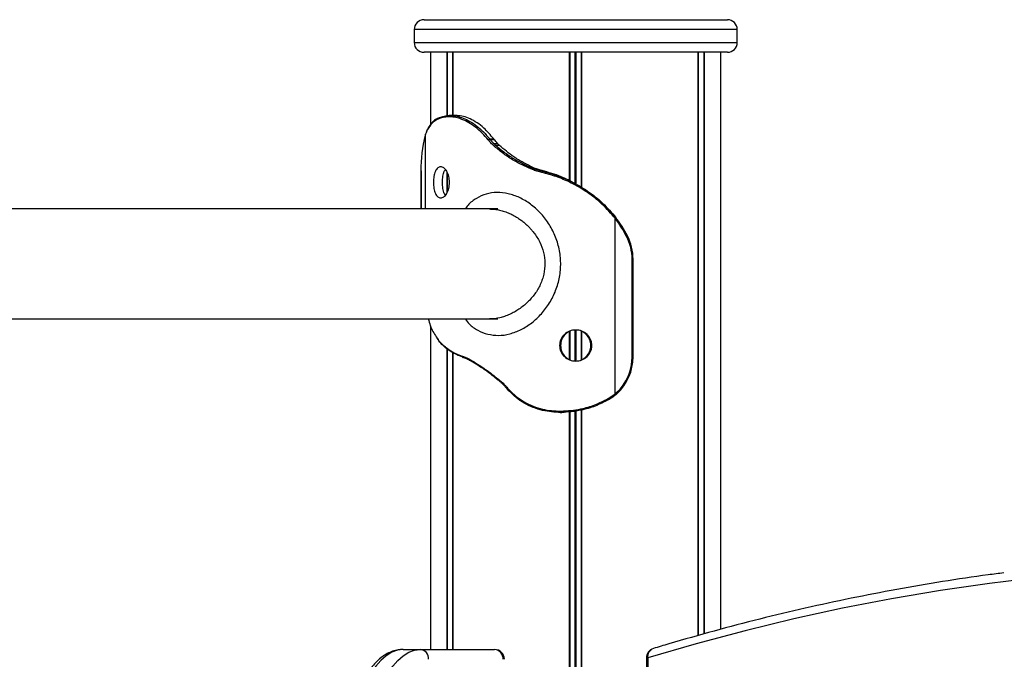
# Model space of a CAD drawing. Units: millimetres. Extents: x 295 to 8393, y 333 to 9506.
# Drawn here: x 4001 to 4303, y 9310 to 9506 of the extents above; entities that cross this region are included whole.
import ezdxf

# ---------------------------------------------------------------- set-up
doc = ezdxf.new("R2010")
doc.units = ezdxf.units.MM
doc.header["$LTSCALE"] = 50

msp = doc.modelspace()

# ---------------------------------------------------------------- linework, layer by layer
at = {"color": 7, "linetype": 'Continuous', "lineweight": 25}
for p, q in [((4124.92, 9505.81), (4148.17, 9505.81)), ((4148.17, 9505.81), (4217.92, 9505.81)), ((4121.92, 9502.81), (4121.92, 9498.81)), ((4220.92, 9498.81), (4220.92, 9502.81)), ((4148.17, 9495.81), (4124.92, 9495.81)), ((4126.92, 9495.81), (4126.92, 9473.67)), ((4131.97, 9476.35), (4131.97, 9495.81)), ((4132.08, 9476.36), (4132.08, 9495.81)), ((4133.82, 9476.45), (4133.82, 9495.81)), ((4133.86, 9476.45), (4133.86, 9495.81)), ((4217.92, 9495.81), (4148.17, 9495.81)), ((4169.53, 9456.4), (4169.53, 9495.81)), ((4169.67, 9456.33), (4169.67, 9495.81)), ((4173.16, 9454.42), (4173.16, 9495.81)), ((4173.31, 9454.34), (4173.31, 9495.81)), ((4208.98, 9317.09), (4208.98, 9495.81)), ((4209.02, 9317.1), (4209.02, 9495.81)), ((4210.76, 9317.6), (4210.76, 9495.81)), ((4210.87, 9317.63), (4210.87, 9495.81)), ((4215.92, 9319.02), (4215.92, 9495.81)), ((4132.9, 9476.05), (4132.49, 9476.05)), ((4132.81, 9476.45), (4132.98, 9476.45)), ((4134.77, 9476.45), (4132.98, 9476.45)), ((4135.04, 9476.44), (4134.77, 9476.45)), ((4126.02, 9472.21), (4125.77, 9471.71)), ((4125.38, 9470.73), (4125.27, 9470.4)), ((4125.55, 9471.19), (4125.38, 9470.73)), ((4125.77, 9471.71), (4125.55, 9471.19)), ((4145.06, 9469.26), (4145.24, 9469.04)), ((4146.46, 9469.04), (4146.29, 9469.26)), ((4146.54, 9469.02), (4146.36, 9469.23)), ((4144.78, 9468.76), (4144.6, 9468.98)), ((4146.5, 9466.97), (4145.89, 9467.54)), ((4146.32, 9467.84), (4146.9, 9467.3)), ((4148.06, 9467.29), (4147.46, 9467.87)), ((4158.15, 9459.88), (4157.63, 9460.08)), ((4157.89, 9460.45), (4158.38, 9460.26)), ((4159.01, 9460.25), (4158.5, 9460.46)), ((4123.98, 9459.46), (4123.98, 9447.81)), ((4123.98, 9459.46), (4124, 9459.46)), ((4131.97, 9452.76), (4131.97, 9459.16)), ((4132.08, 9452.97), (4132.08, 9458.95)), ((4160.44, 9459.17), (4160.27, 9459.22)), ((4160.45, 9459.61), (4160.63, 9459.56)), ((4161.13, 9459.56), (4160.95, 9459.61)), ((4160.95, 9459.61), (4160.95, 9459.61)), ((4161.14, 9459.56), (4161.13, 9459.56)), ((4147.51, 9447.81), (3793.79, 9447.81)), ((4183.4, 9445.08), (4183.11, 9445.44)), ((4183.3, 9445.7), (4183.6, 9445.33)), ((4183.55, 9444.88), (4183.4, 9445.08)), ((4183.55, 9391.19), (4183.55, 9444.88)), ((4162.1, 9431.03), (4162.1, 9431.32)), ((4188.7, 9402.46), (4188.7, 9432.46)), ((4188.99, 9402.46), (4188.99, 9432.46)), ((3796.03, 9414.11), (4144.98, 9414.11)), ((4126.92, 9411.95), (4126.92, 9312.81)), ((4145.08, 9414.11), (4147.51, 9414.11)), ((4169.53, 9401.63), (4169.53, 9410.29)), ((4169.67, 9401.54), (4169.67, 9410.38)), ((4173.16, 9401.55), (4173.16, 9410.37)), ((4173.31, 9401.65), (4173.31, 9410.27)), ((4131.97, 9312.81), (4131.97, 9405.01)), ((4132.08, 9312.81), (4132.08, 9404.93)), ((4133.82, 9312.81), (4133.82, 9403.72)), ((4133.86, 9312.81), (4133.86, 9403.69)), ((4136.61, 9402.75), (4136.73, 9402.7)), ((4138.27, 9402.04), (4138.66, 9401.84)), ((4138.82, 9401.47), (4138.46, 9401.67)), ((4149.12, 9394.08), (4148.52, 9394.62)), ((4148.53, 9394.95), (4149.16, 9394.38)), ((4150.21, 9392.89), (4150.41, 9392.67)), ((4150.34, 9393.16), (4150.54, 9392.94)), ((4182.17, 9390.21), (4182.93, 9390.73)), ((4182.93, 9390.73), (4183.55, 9391.19)), ((4183.69, 9390.88), (4183.05, 9390.4)), ((4183.55, 9391.19), (4183.94, 9391.52)), ((4184.09, 9391.22), (4183.69, 9390.88)), ((4181.35, 9389.71), (4182.17, 9390.21)), ((4182.3, 9389.88), (4181.45, 9389.36)), ((4182.31, 9389.88), (4182.3, 9389.88)), ((4166.17, 9385.87), (4166.87, 9385.87)), ((4166.65, 9385.47), (4166.19, 9385.47)), ((4167.17, 9385.47), (4167.85, 9385.53)), ((4169.53, 9287.81), (4169.53, 9385.69)), ((4169.67, 9287.81), (4169.67, 9385.7)), ((4170.8, 9385.81), (4171.26, 9385.85)), ((4173.16, 9287.81), (4173.16, 9386.19)), ((4173.31, 9287.81), (4173.31, 9386.23)), ((4118.55, 9312.81), (4123.75, 9312.81)), ((4123.75, 9312.81), (4146.56, 9312.81)), ((4193.08, 9310.23), (4193.08, 9287.68))]:
    msp.add_line(p, q, dxfattribs=at)
at = {"color": 8, "linetype": 'Continuous', "lineweight": 25}
for p, q in [((4146.67, 9502.81), (4121.92, 9502.81)), ((4220.92, 9502.81), (4146.67, 9502.81)), ((4121.92, 9498.81), (4146.67, 9498.81)), ((4146.67, 9498.81), (4220.92, 9498.81)), ((4133.75, 9476.45), (4133.75, 9495.81)), ((4171.29, 9455.47), (4171.29, 9495.81)), ((4171.55, 9455.32), (4171.55, 9495.81)), ((4209.08, 9317.12), (4209.08, 9495.81)), ((4132.98, 9476.45), (4133.24, 9476.45)), ((4125.38, 9447.81), (4125.38, 9470.73)), ((4124, 9459.46), (4124, 9447.81)), ((4188.7, 9432.46), (4188.99, 9432.46)), ((4171.29, 9401.23), (4171.29, 9410.69)), ((4171.55, 9401.24), (4171.55, 9410.68)), ((4133.75, 9312.81), (4133.75, 9403.76)), ((4188.7, 9402.46), (4188.99, 9402.46)), ((4166.92, 9385.47), (4166.65, 9385.47)), ((4171.29, 9287.81), (4171.29, 9385.88)), ((4171.55, 9287.81), (4171.55, 9385.92)), ((4193.48, 9310.23), (4193.08, 9310.23)), ((4193.48, 9310.23), (4193.48, 9287.66))]:
    msp.add_line(p, q, dxfattribs=at)
at = {"color": 7, "linetype": 'Continuous', "lineweight": 25, "flags": 128}
for points in [[(4126.05, 9472.41), (4126.05, 9472.41), (4126.05, 9472.41)], [(4183.11, 9445.44), (4183.16, 9445.49), (4183.21, 9445.54), (4183.25, 9445.59), (4183.29, 9445.62), (4183.31, 9445.66), (4183.32, 9445.68), (4183.31, 9445.7), (4183.3, 9445.7)], [(4183.61, 9445.32), (4183.61, 9445.32), (4183.6, 9445.33)], [(4187, 9439.4), (4187.07, 9439.43), (4187.13, 9439.47), (4187.17, 9439.5), (4187.21, 9439.53), (4187.24, 9439.55), (4187.25, 9439.57), (4187.25, 9439.58), (4187.24, 9439.59)], [(4136.96, 9402.32), (4136.91, 9402.32), (4136.9, 9402.33)], [(4138.46, 9401.67), (4138.41, 9401.67), (4138.36, 9401.69), (4138.32, 9401.73), (4138.29, 9401.78), (4138.27, 9401.83), (4138.26, 9401.9), (4138.26, 9401.97), (4138.27, 9402.04)], [(4138.66, 9401.84), (4138.64, 9401.77), (4138.64, 9401.7), (4138.64, 9401.64), (4138.66, 9401.58), (4138.69, 9401.54), (4138.73, 9401.5), (4138.77, 9401.48), (4138.82, 9401.47)], [(4148.53, 9394.95), (4148.5, 9394.88), (4148.47, 9394.82), (4148.45, 9394.77), (4148.44, 9394.72), (4148.45, 9394.68), (4148.46, 9394.65), (4148.48, 9394.63), (4148.52, 9394.62)], [(4150.41, 9392.68), (4150.42, 9392.67), (4150.45, 9392.66)], [(4183.55, 9391.19), (4183.6, 9391.13), (4183.64, 9391.07), (4183.67, 9391.02), (4183.69, 9390.97), (4183.71, 9390.93), (4183.71, 9390.9), (4183.7, 9390.88), (4183.69, 9390.88)], [(4183.94, 9391.52), (4183.98, 9391.47), (4184.03, 9391.41), (4184.06, 9391.36), (4184.09, 9391.31), (4184.1, 9391.28), (4184.11, 9391.25), (4184.1, 9391.23), (4184.09, 9391.22)], [(4181.35, 9389.71), (4181.38, 9389.64), (4181.41, 9389.58), (4181.44, 9389.52), (4181.45, 9389.46), (4181.46, 9389.42), (4181.47, 9389.39), (4181.46, 9389.37), (4181.45, 9389.36)], [(4118.55, 9312.81), (4116.77, 9312.6), (4115.02, 9311.97), (4113.32, 9310.92), (4111.69, 9309.48), (4110.15, 9307.67), (4108.74, 9305.5), (4107.46, 9303.01), (4106.35, 9300.24), (4105.4, 9297.23), (4104.64, 9294.01)], [(4109.83, 9294.01), (4110.59, 9297.23), (4111.54, 9300.24), (4112.66, 9303.01), (4113.94, 9305.5), (4115.35, 9307.67), (4116.88, 9309.48), (4118.51, 9310.92), (4120.22, 9311.97), (4121.97, 9312.6), (4123.75, 9312.81)]]:
    msp.add_lwpolyline(points, dxfattribs=at)
at = {"color": 8, "linetype": 'Continuous', "lineweight": 25, "flags": 128}
for points in [[(4149.16, 9394.38), (4149.12, 9394.32), (4149.09, 9394.27), (4149.07, 9394.22), (4149.05, 9394.17), (4149.05, 9394.13), (4149.06, 9394.1), (4149.07, 9394.1)], [(4150.34, 9393.16), (4150.29, 9393.11), (4150.25, 9393.05), (4150.23, 9393), (4150.21, 9392.96), (4150.21, 9392.93), (4150.21, 9392.9), (4150.22, 9392.89)], [(4150.54, 9392.94), (4150.49, 9392.88), (4150.45, 9392.83), (4150.42, 9392.78), (4150.41, 9392.74), (4150.4, 9392.71), (4150.41, 9392.68), (4150.41, 9392.68)], [(4182.93, 9390.73), (4182.97, 9390.66), (4183.01, 9390.6), (4183.03, 9390.54), (4183.05, 9390.49), (4183.07, 9390.45), (4183.07, 9390.42), (4183.06, 9390.4), (4183.06, 9390.4)], [(4313.26, 9334.88), (4298.23, 9333.06), (4283.21, 9330.88), (4268.21, 9328.34), (4253.22, 9325.44), (4238.25, 9322.18), (4223.31, 9318.56), (4208.38, 9314.57), (4193.48, 9310.23)]]:
    msp.add_lwpolyline(points, dxfattribs=at)
at = {"color": 7, "linetype": 'Continuous', "lineweight": 25}
for centre, radius, start, end in [((4124.92, 9502.81), 3, 90, 180), ((4217.92, 9502.81), 3, 0, 90), ((4124.92, 9498.81), 3, 180, 270), ((4217.92, 9498.81), 3, 270, 0), ((4132.85, 9476.09), 0.362, 96.3053, 186.4053), ((4133.28, 9476.07), 0.379, 96.8012, 183.5288), ((4165.31, 9460.19), 41.32, 165.693, 181.005), ((4125.81, 9471.24), 0.267, 157.8403, 190.9571), ((4126.03, 9471.77), 0.267, 156.9976, 191.6068), ((4145.19, 9468.51), 0.761, 99.9583, 141.5587), ((4145.38, 9468.32), 0.736, 100.5197, 143.4266), ((4146.3, 9469.18), 0.0834, 40.9127, 97.0997), ((4146.47, 9468.95), 0.0865, 43.3535, 95.6079), ((4146.47, 9467.16), 0.693, 102.231, 147.2065), ((4147.06, 9466.68), 0.635, 104.0457, 152.5506), ((4158.23, 9459.93), 0.615, 123.3913, 166.5306), ((4158.73, 9459.77), 0.598, 126.0936, 169.8632), ((4160.87, 9459.18), 0.603, 134.3572, 176.0559), ((4161.06, 9459.12), 0.62, 134.1087, 174.7203), ((4151.62, 9421.02), 40.17, 27.5227, 36.8661), ((4151.73, 9421.02), 39.77, 27.5229, 36.8652), ((4173.69, 9432.47), 15.01, 359.9571, 27.4712), ((4173.56, 9432.47), 15.42, 359.9559, 27.472), ((4173.87, 9402.41), 14.82, 312.7607, 0.2011), ((4173.75, 9402.41), 15.23, 312.7598, 0.2019), ((4167.11, 9385.73), 0.955, 171.5416, 195.7473), ((4167.99, 9385.8), 1.13, 176.6225, 197.2405), ((4123.53, 9310), 2.82, 356.187, 85.5994), ((4146.56, 9309.81), 3, 0, 90), ((4146.34, 9310), 2.82, 356.1864, 85.6), ((4196.08, 9310.23), 3, 106.8991, 180)]:
    msp.add_arc(centre, radius, start, end, dxfattribs=at)
at = {"color": 8, "linetype": 'Continuous', "lineweight": 25}
for centre, radius, start, end in [((4126.31, 9472.26), 0.301, 151.5047, 189.8824), ((4183.19, 9445.48), 0.448, 297.052, 339.5317), ((4183.35, 9445.27), 0.444, 296.6153, 339.3113), ((4136.92, 9402.66), 0.328, 164.0954, 240.5075), ((4137.05, 9402.62), 0.332, 164.8619, 241.7525), ((4181.85, 9389.89), 0.459, 359.3246, 44.9476), ((4196.1, 9310.62), 2.64, 109.6403, 188.3428)]:
    msp.add_arc(centre, radius, start, end, dxfattribs=at)
at = {"color": 7, "linetype": 'Continuous', "lineweight": 25}
for points, knots in [([(4132.49, 9476.05), (4131.91, 9476), (4130.75, 9475.9), (4129.02, 9475.34), (4127.34, 9474.25), (4126.46, 9472.9), (4126.02, 9472.21)], [0, 0, 0, 0, 0.203156, 0.408656, 0.699853, 1, 1, 1, 1]), ([(4129.6, 9475.77), (4129.22, 9475.58), (4128.39, 9475.2), (4127.35, 9474.3), (4126.61, 9473.36), (4126.28, 9472.78), (4126.2, 9472.62)], [0, 0, 0, 0, 0.275537, 0.588846, 0.889542, 1, 1, 1, 1]), ([(4129.72, 9475.8), (4130.16, 9475.96), (4131.1, 9476.31), (4132.22, 9476.4), (4132.81, 9476.45)], [0, 0, 0, 0, 0.472331, 1, 1, 1, 1]), ([(4144.6, 9468.98), (4143.99, 9469.7), (4142.76, 9471.14), (4140.74, 9472.9), (4138.64, 9474.31), (4136.61, 9475.3), (4134.66, 9475.89), (4133.49, 9475.99), (4132.9, 9476.05)], [0, 0, 0, 0, 0.168821, 0.340908, 0.510168, 0.683149, 0.840099, 1, 1, 1, 1]), ([(4133.24, 9476.45), (4133.82, 9476.39), (4134.99, 9476.29), (4136.95, 9475.7), (4139.02, 9474.69), (4141.13, 9473.27), (4143.19, 9471.47), (4144.44, 9470), (4145.06, 9469.26)], [0, 0, 0, 0, 0.156814, 0.315958, 0.485288, 0.658351, 0.827438, 1, 1, 1, 1]), ([(4135.04, 9476.44), (4135.04, 9476.44), (4134.72, 9476.44), (4134.22, 9476.44), (4133.61, 9476.44), (4133.31, 9476.45), (4133.24, 9476.45)], [0, 0, 0, 0, 0.000316, 0.500372, 0.87539, 1, 1, 1, 1]), ([(4146.29, 9469.26), (4145.29, 9470.44), (4143.68, 9472.36), (4141.16, 9474.29), (4139.06, 9475.48), (4136.96, 9476.26), (4135.69, 9476.38), (4135.04, 9476.44)], [0, 0, 0, 0, 0.285801, 0.46255, 0.643804, 0.819497, 1, 1, 1, 1]), ([(4126.05, 9472.4), (4126, 9472.32), (4125.9, 9472.16), (4125.83, 9471.95), (4125.79, 9471.85)], [0, 0, 0, 0, 0.529495, 1, 1, 1, 1]), ([(4125.78, 9471.87), (4125.76, 9471.82), (4125.69, 9471.65), (4125.62, 9471.47), (4125.56, 9471.34)], [0, 0, 0, 0, 0.2660621, 1, 1, 1, 1]), ([(4145.06, 9469.26), (4145.27, 9469.26), (4145.68, 9469.26), (4146.08, 9469.26), (4146.29, 9469.26)], [0, 0, 0, 0, 0.506019, 1, 1, 1, 1]), ([(4145.24, 9469.04), (4145.44, 9468.81), (4145.79, 9468.4), (4146.16, 9468.01), (4146.32, 9467.84)], [0, 0, 0, 0, 0.557786, 1, 1, 1, 1]), ([(4146.46, 9469.04), (4146.39, 9469.04), (4146.19, 9469.04), (4145.79, 9469.04), (4145.44, 9469.04), (4145.24, 9469.04)], [0, 0, 0, 0, 0.159576, 0.500503, 1, 1, 1, 1]), ([(4147.46, 9467.87), (4147.29, 9468.06), (4146.95, 9468.44), (4146.62, 9468.84), (4146.46, 9469.04)], [0, 0, 0, 0, 0.498256, 1, 1, 1, 1]), ([(4145.89, 9467.54), (4145.72, 9467.71), (4145.34, 9468.11), (4144.98, 9468.53), (4144.78, 9468.76)], [0, 0, 0, 0, 0.4442935, 1, 1, 1, 1]), ([(4146.32, 9467.84), (4146.53, 9467.85), (4146.91, 9467.86), (4147.29, 9467.87), (4147.46, 9467.87)], [0, 0, 0, 0, 0.547085, 1, 1, 1, 1]), ([(4157.63, 9460.08), (4155.86, 9460.89), (4152.93, 9462.24), (4149.3, 9464.67), (4147.43, 9466.21), (4146.5, 9466.97)], [0, 0, 0, 0, 0.435749, 0.71671, 1, 1, 1, 1]), ([(4146.9, 9467.3), (4147.83, 9466.53), (4149.67, 9465.01), (4153.26, 9462.59), (4156.14, 9461.26), (4157.89, 9460.45)], [0, 0, 0, 0, 0.284179, 0.564617, 1, 1, 1, 1]), ([(4148.06, 9467.29), (4147.99, 9467.29), (4147.8, 9467.29), (4147.47, 9467.29), (4147.15, 9467.29), (4146.96, 9467.3), (4146.9, 9467.3)], [0, 0, 0, 0, 0.159832, 0.501156, 0.861691, 1, 1, 1, 1]), ([(4158.5, 9460.46), (4157.43, 9460.96), (4155.32, 9461.97), (4151.72, 9464.15), (4149.47, 9466.08), (4148.06, 9467.29)], [0, 0, 0, 0, 0.275278, 0.547431, 1, 1, 1, 1]), ([(4127.81, 9455.96), (4127.82, 9456.28), (4127.83, 9456.92), (4127.95, 9457.82), (4128.15, 9458.65), (4128.51, 9459.6), (4129.11, 9460.5), (4130.03, 9460.82), (4131.02, 9460.5), (4131.77, 9459.6), (4132.25, 9458.65), (4132.53, 9457.82), (4132.69, 9456.92), (4132.74, 9455.96), (4132.69, 9455), (4132.53, 9454.1), (4132.25, 9453.27), (4131.77, 9452.32), (4131.02, 9451.42), (4130.03, 9451.1), (4129.11, 9451.42), (4128.51, 9452.32), (4128.15, 9453.27), (4127.95, 9454.1), (4127.83, 9455.01), (4127.82, 9455.64), (4127.81, 9455.96)], [0, 0, 0, 0, 0.031744, 0.062282, 0.093013, 0.125301, 0.18725, 0.249997, 0.312658, 0.37469, 0.406959, 0.437682, 0.468232, 0.500013, 0.531714, 0.562234, 0.592983, 0.625333, 0.687296, 0.750029, 0.812678, 0.874722, 0.907029, 0.937756, 0.968277, 1, 1, 1, 1]), ([(4157.89, 9460.45), (4158, 9460.45), (4158.2, 9460.45), (4158.4, 9460.46), (4158.5, 9460.46)], [0, 0, 0, 0, 0.508693, 1, 1, 1, 1]), ([(4158.38, 9460.26), (4158.6, 9460.18), (4159.05, 9460.02), (4159.73, 9459.79), (4160.2, 9459.67), (4160.45, 9459.61)], [0, 0, 0, 0, 0.32858, 0.655018, 1, 1, 1, 1]), ([(4159.01, 9460.25), (4158.9, 9460.25), (4158.69, 9460.25), (4158.48, 9460.25), (4158.38, 9460.26)], [0, 0, 0, 0, 0.50972, 1, 1, 1, 1]), ([(4160.95, 9459.61), (4160.74, 9459.66), (4160.33, 9459.78), (4159.68, 9460), (4159.24, 9460.16), (4159.01, 9460.25)], [0, 0, 0, 0, 0.311424, 0.62741, 1, 1, 1, 1]), ([(4130.55, 9455.96), (4130.58, 9456.59), (4130.64, 9457.84), (4130.99, 9459.21), (4131.35, 9459.69), (4131.46, 9459.84)], [0, 0, 0, 0, 0.407416, 0.812008, 1, 1, 1, 1]), ([(4160.27, 9459.22), (4160.02, 9459.28), (4159.53, 9459.41), (4158.83, 9459.64), (4158.37, 9459.8), (4158.15, 9459.88)], [0, 0, 0, 0, 0.349056, 0.674401, 1, 1, 1, 1]), ([(4183.11, 9445.44), (4181.76, 9446.94), (4179.13, 9449.86), (4174.38, 9453.45), (4169.61, 9456.1), (4164.89, 9458), (4161.93, 9458.78), (4160.44, 9459.17)], [0, 0, 0, 0, 0.225753, 0.438063, 0.656457, 0.82658, 1, 1, 1, 1]), ([(4160.45, 9459.61), (4160.47, 9459.61), (4160.56, 9459.61), (4160.72, 9459.61), (4160.86, 9459.61), (4160.95, 9459.61)], [0, 0, 0, 0, 0.159159, 0.500137, 1, 1, 1, 1]), ([(4160.63, 9459.56), (4162.09, 9459.17), (4165.05, 9458.39), (4169.73, 9456.49), (4174.53, 9453.81), (4179.3, 9450.2), (4181.95, 9447.22), (4183.3, 9445.7)], [0, 0, 0, 0, 0.169974, 0.342821, 0.555354, 0.774005, 1, 1, 1, 1]), ([(4161.13, 9459.56), (4161.11, 9459.56), (4161.02, 9459.56), (4160.85, 9459.56), (4160.71, 9459.56), (4160.63, 9459.56)], [0, 0, 0, 0, 0.15939, 0.500504, 1, 1, 1, 1]), ([(4161.14, 9459.56), (4161.11, 9459.57), (4161.06, 9459.58), (4161.01, 9459.59), (4161, 9459.59)], [0, 0, 0, 0, 0.687996, 1, 1, 1, 1]), ([(4171.2, 9455.58), (4169.8, 9456.33), (4167.49, 9457.57), (4164.05, 9458.74), (4162.11, 9459.29), (4161.13, 9459.56)], [0, 0, 0, 0, 0.436365, 0.716984, 1, 1, 1, 1]), ([(4131.46, 9452.08), (4131.35, 9452.23), (4130.99, 9452.71), (4130.64, 9454.09), (4130.58, 9455.33), (4130.55, 9455.96)], [0, 0, 0, 0, 0.1884, 0.592951, 1, 1, 1, 1]), ([(4144.44, 9409.43), (4145.53, 9409.25), (4147.71, 9408.88), (4151.23, 9409.42), (4154.72, 9410.75), (4158.02, 9412.86), (4160.99, 9415.62), (4163.49, 9418.96), (4165.4, 9422.76), (4166.58, 9426.91), (4166.95, 9431.25), (4166.47, 9435.57), (4165.18, 9439.69), (4163.18, 9443.45), (4160.6, 9446.71), (4157.58, 9449.4), (4154.24, 9451.4), (4150.73, 9452.63), (4147.23, 9453), (4143.91, 9452.51), (4140.93, 9451.14), (4138.78, 9449.53), (4137.82, 9448.2), (4137.53, 9447.81)], [0, 0, 0, 0, 0.046724, 0.093751, 0.141199, 0.189211, 0.238288, 0.288081, 0.338789, 0.390223, 0.441879, 0.493814, 0.545133, 0.595839, 0.645718, 0.694394, 0.742666, 0.789925, 0.836977, 0.883821, 0.931282, 0.979483, 1, 1, 1, 1]), ([(4144.99, 9447.8), (4145.4, 9447.79), (4146.3, 9447.78), (4147.72, 9447.55), (4149.23, 9447.17), (4150.74, 9446.62), (4152.23, 9445.93), (4153.37, 9445.26), (4154.19, 9444.71), (4154.72, 9444.34), (4155.24, 9443.94), (4155.77, 9443.51), (4156.33, 9443.01), (4156.92, 9442.45), (4157.52, 9441.82), (4158.08, 9441.18), (4158.78, 9440.29), (4159.57, 9439.15), (4160.67, 9437.18), (4161.65, 9434.53), (4162.1, 9431.18), (4161.81, 9428.38), (4161.21, 9426.23), (4160.59, 9424.66), (4159.81, 9423.17), (4158.89, 9421.75), (4157.83, 9420.42), (4156.66, 9419.19), (4155.39, 9418.08), (4154.04, 9417.08), (4152.63, 9416.21), (4151.15, 9415.47), (4149.66, 9414.88), (4147.65, 9414.34), (4146.05, 9414.01), (4145.05, 9414.12), (4144.99, 9414.13)], [0, 0, 0, 0, 0.026335, 0.057633, 0.088085, 0.119877, 0.151422, 0.182911, 0.194799, 0.207541, 0.219578, 0.231675, 0.245647, 0.261463, 0.27732, 0.294236, 0.308794, 0.340146, 0.371642, 0.433884, 0.496031, 0.557783, 0.589052, 0.620109, 0.651259, 0.682777, 0.714256, 0.745621, 0.77712, 0.808718, 0.84003, 0.871312, 0.903275, 0.933745, 0.99582, 1, 1, 1, 1]), ([(4183.77, 9445.12), (4183.73, 9445.17), (4183.68, 9445.23), (4183.63, 9445.3), (4183.61, 9445.32)], [0, 0, 0, 0, 0.700051, 1, 1, 1, 1]), ([(4126.22, 9414.11), (4126.41, 9413.43), (4126.99, 9411.34), (4128.63, 9408.53), (4130.25, 9406.38), (4131.42, 9405.59), (4131.52, 9405.51)], [0, 0, 0, 0, 0.185731, 0.567611, 0.960432, 1, 1, 1, 1]), ([(4137.53, 9414.11), (4137.93, 9413.59), (4139.03, 9412.17), (4141.32, 9410.49), (4143.4, 9409.78), (4144.44, 9409.43)], [0, 0, 0, 0, 0.225937, 0.614427, 1, 1, 1, 1]), ([(4166.47, 9405.96), (4166.49, 9406.28), (4166.52, 9406.92), (4166.81, 9407.82), (4167.29, 9408.65), (4168.13, 9409.6), (4169.5, 9410.5), (4171.41, 9410.82), (4173.33, 9410.5), (4174.7, 9409.6), (4175.54, 9408.65), (4176.02, 9407.82), (4176.3, 9406.92), (4176.39, 9405.96), (4176.3, 9405), (4176.02, 9404.1), (4175.54, 9403.27), (4174.7, 9402.32), (4173.33, 9401.42), (4171.41, 9401.1), (4169.5, 9401.42), (4168.13, 9402.32), (4167.28, 9403.27), (4166.81, 9404.1), (4166.52, 9405.01), (4166.49, 9405.64), (4166.47, 9405.96)], [0, 0, 0, 0, 0.031744, 0.062285, 0.093017, 0.125304, 0.187255, 0.25, 0.312662, 0.374691, 0.406961, 0.437687, 0.468237, 0.500015, 0.531715, 0.562239, 0.592988, 0.625335, 0.687299, 0.750032, 0.812681, 0.874725, 0.907032, 0.937755, 0.968277, 1, 1, 1, 1]), ([(4166.77, 9405.96), (4166.84, 9406.59), (4166.96, 9407.86), (4168.07, 9409.42), (4169.59, 9410.49), (4171.4, 9410.82), (4173.22, 9410.49), (4174.74, 9409.42), (4175.82, 9407.86), (4176.14, 9405.96), (4175.82, 9404.06), (4174.74, 9402.5), (4173.22, 9401.43), (4171.4, 9401.1), (4169.59, 9401.43), (4168.07, 9402.51), (4166.96, 9404.07), (4166.83, 9405.33), (4166.77, 9405.96)], [0, 0, 0, 0, 0.064033, 0.12762, 0.188961, 0.250002, 0.310963, 0.372382, 0.435942, 0.500019, 0.563988, 0.627651, 0.689006, 0.750033, 0.81098, 0.872415, 0.93601, 1, 1, 1, 1]), ([(4136.83, 9402.36), (4135.84, 9402.75), (4133.84, 9403.52), (4131.23, 9405.47), (4129.56, 9407.06), (4128.94, 9408.29), (4128.91, 9408.33)], [0, 0, 0, 0, 0.301428, 0.607945, 0.984968, 1, 1, 1, 1]), ([(4136.73, 9402.7), (4136.91, 9402.64), (4137.26, 9402.51), (4137.77, 9402.28), (4138.11, 9402.12), (4138.27, 9402.04)], [0, 0, 0, 0, 0.349064, 0.67442, 1, 1, 1, 1]), ([(4136.76, 9402.37), (4136.79, 9402.36), (4136.83, 9402.35), (4136.87, 9402.33), (4136.9, 9402.33)], [0, 0, 0, 0, 0.525313, 1, 1, 1, 1]), ([(4138.46, 9401.67), (4138.29, 9401.74), (4137.96, 9401.9), (4137.47, 9402.13), (4137.13, 9402.25), (4136.96, 9402.32)], [0, 0, 0, 0, 0.32858, 0.655022, 1, 1, 1, 1]), ([(4138.66, 9401.84), (4140.07, 9401.03), (4142.39, 9399.68), (4145.72, 9397.25), (4147.59, 9395.72), (4148.53, 9394.95)], [0, 0, 0, 0, 0.435762, 0.716719, 1, 1, 1, 1]), ([(4148.52, 9394.62), (4147.59, 9395.39), (4145.75, 9396.91), (4142.49, 9399.33), (4140.21, 9400.66), (4138.82, 9401.47)], [0, 0, 0, 0, 0.284168, 0.564614, 1, 1, 1, 1]), ([(4149.07, 9394.09), (4149.2, 9393.97), (4149.59, 9393.58), (4149.96, 9393.17), (4150.21, 9392.89)], [0, 0, 0, 0, 0.32863, 1, 1, 1, 1]), ([(4149.16, 9394.38), (4149.34, 9394.21), (4149.74, 9393.81), (4150.12, 9393.39), (4150.34, 9393.16)], [0, 0, 0, 0, 0.444255, 1, 1, 1, 1]), ([(4166.19, 9385.47), (4165.23, 9385.53), (4163.31, 9385.63), (4160.43, 9386.22), (4157.6, 9387.23), (4154.94, 9388.65), (4152.5, 9390.45), (4151.14, 9391.92), (4150.45, 9392.66)], [0, 0, 0, 0, 0.156832, 0.315997, 0.485313, 0.658371, 0.82745, 1, 1, 1, 1]), ([(4150.54, 9392.94), (4151.21, 9392.22), (4152.56, 9390.78), (4154.96, 9389.02), (4157.62, 9387.61), (4160.41, 9386.62), (4163.29, 9386.03), (4165.2, 9385.93), (4166.17, 9385.87)], [0, 0, 0, 0, 0.168804, 0.340887, 0.510136, 0.683104, 0.840076, 1, 1, 1, 1]), ([(4166.87, 9385.87), (4167.9, 9385.92), (4169.96, 9386.02), (4173.47, 9386.58), (4177.38, 9387.67), (4180.01, 9389.02), (4181.35, 9389.71)], [0, 0, 0, 0, 0.2030827, 0.4085106, 0.6997702, 1, 1, 1, 1]), ([(4181.45, 9389.36), (4180.11, 9388.66), (4177.47, 9387.29), (4173.56, 9386.2), (4170.03, 9385.63), (4167.96, 9385.52), (4166.92, 9385.47)], [0, 0, 0, 0, 0.300273, 0.591957, 0.794686, 1, 1, 1, 1]), ([(4182.31, 9389.88), (4182.37, 9389.93), (4182.62, 9390.1), (4182.88, 9390.27), (4183.06, 9390.4)], [0, 0, 0, 0, 0.26617, 1, 1, 1, 1]), ([(4166.65, 9385.46), (4166.66, 9385.46), (4166.73, 9385.46), (4166.81, 9385.47), (4166.88, 9385.47)], [0, 0, 0, 0, 0.055451, 1, 1, 1, 1]), ([(4166.92, 9385.47), (4166.93, 9385.47), (4166.97, 9385.47), (4167.05, 9385.47), (4167.13, 9385.47), (4167.17, 9385.47), (4167.17, 9385.47)], [0, 0, 0, 0, 0.123978, 0.49904, 0.999182, 1, 1, 1, 1]), ([(4171.25, 9385.84), (4171.25, 9385.84), (4171.25, 9385.84), (4171.25, 9385.84), (4171.26, 9385.84)], [0, 0, 0, 0, 0.057785, 1, 1, 1, 1]), ([(4302.62, 9336.29), (4301.03, 9336.09), (4294.76, 9335.32), (4283.82, 9333.64), (4269.79, 9331.26), (4255.78, 9328.55), (4241.78, 9325.52), (4227.81, 9322.19), (4213.85, 9318.53), (4202.99, 9315.45), (4196.78, 9313.58), (4195.21, 9313.1)], [0, 0, 0, 0, 0.0441842, 0.1744159, 0.3046528, 0.4348951, 0.5651437, 0.6953991, 0.8256616, 0.9559319, 1, 1, 1, 1]), ([(4118.55, 9312.81), (4118.18, 9312.8), (4117.23, 9312.76), (4115.71, 9312.44), (4114.03, 9311.79), (4112.42, 9310.84), (4110.87, 9309.6), (4109.4, 9308.07), (4108.03, 9306.25), (4106.77, 9304.17), (4105.64, 9301.87), (4104.65, 9299.36), (4103.83, 9296.74), (4103.34, 9294.74), (4103.12, 9293.66), (4103.09, 9293.48)], [0, 0, 0, 0, 0.049561, 0.12792, 0.206697, 0.287183, 0.370205, 0.455891, 0.543675, 0.632647, 0.721975, 0.811107, 0.899906, 0.983599, 1, 1, 1, 1])]:
    msp.add_open_spline(points, degree=3, knots=knots, dxfattribs=at)
at = {"color": 8, "linetype": 'Continuous', "lineweight": 25}
msp.add_open_spline([(4131.52, 9405.51), (4132.21, 9404.99), (4133.71, 9403.84), (4135.59, 9403.13), (4136.61, 9402.75)], degree=3, knots=[0, 0, 0, 0, 0.460661, 1, 1, 1, 1], dxfattribs=at)

doc.saveas('drawing.dxf')
